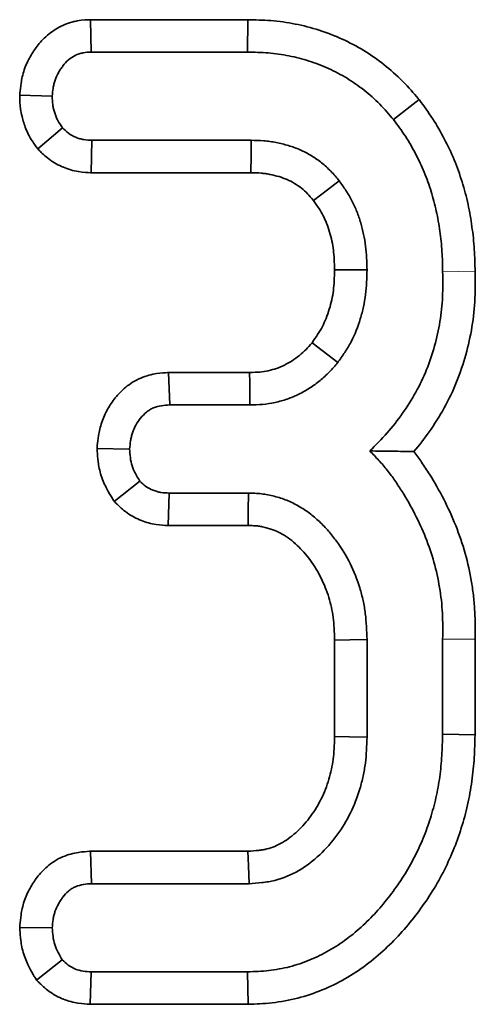
# Model space of a CAD drawing. Units: millimetres. Extents: x 8 to 838, y -1 to 589.
# Drawn here: x 167 to 169, y 519 to 525 of the extents above; entities that cross this region are included whole.
import ezdxf

# ---------------------------------------------------------------- set-up
doc = ezdxf.new("R2010")
doc.units = ezdxf.units.MM
doc.linetypes.add('PHANTOM', pattern=[12.7, 6.35, -1.27, 1.27, -1.27, 1.27, -1.27])

msp = doc.modelspace()

# ---------------------------------------------------------------- linework, layer by layer
at = {"color": 7, "linetype": 'Continuous', "lineweight": 35}
for p, q in [((166.9178, 524.7517), (166.9209, 524.5754)), ((166.9178, 524.7517), (167.7727, 524.7517)), ((167.7727, 524.7517), (167.7707, 524.5754)), ((166.9209, 524.5754), (167.7707, 524.5754)), ((166.5325, 524.3417), (166.709, 524.3356)), ((168.704, 524.318), (168.5658, 524.2083)), ((166.6302, 524.0494), (166.7647, 524.1644)), ((166.9209, 523.9196), (166.9252, 524.0959)), ((167.791, 524.0959), (166.9252, 524.0959)), ((167.7894, 523.9196), (166.9209, 523.9196)), ((168.1224, 522.9959), (168.2619, 522.8876)), ((167.3423, 522.8339), (167.3479, 522.6576)), ((167.3423, 522.8339), (167.7827, 522.8339)), ((167.3479, 522.6576), (167.7846, 522.6576)), ((166.9526, 522.421), (167.1296, 522.4178)), ((167.0466, 522.132), (167.1853, 522.2434)), ((167.3401, 522.0018), (167.3447, 522.1781)), ((167.776, 522.1781), (167.3447, 522.1781)), ((167.7744, 522.0018), (167.3401, 522.0018)), ((168.245, 520.8545), (168.245, 521.3783)), ((168.4214, 520.851), (168.4214, 521.3819)), ((168.8323, 521.384), (168.8323, 520.8671)), ((169.0086, 521.3832), (169.0086, 520.8647)), ((169.0086, 520.8647), (168.8323, 520.8671)), ((166.917, 520.2311), (166.9231, 520.0548)), ((166.917, 520.2311), (167.7734, 520.2311)), ((166.9231, 520.0548), (167.7792, 520.0548)), ((166.5321, 519.8166), (166.709, 519.8151)), ((166.6243, 519.5298), (166.7636, 519.6406)), ((166.916, 519.399), (166.9209, 519.5754)), ((167.7707, 519.5754), (166.9209, 519.5754)), ((167.7742, 519.399), (167.7707, 519.5754)), ((167.7742, 519.399), (166.916, 519.399))]:
    msp.add_line(p, q, dxfattribs=at)
at = {"color": 8, "linetype": 'PHANTOM', "lineweight": 18}
msp.add_line((169.0086, 523.3839), (168.8323, 523.381), dxfattribs=at)
at = {"color": 7, "linetype": 'Continuous', "lineweight": 35, "flags": 128}
for points in [[(167.7894, 523.9196), (167.7903, 524.0153), (167.791, 524.0959)], [(168.1294, 523.769), (168.2054, 523.8274), (168.2694, 523.8765)], [(168.2449, 523.3916), (168.3056, 523.3916), (168.3635, 523.3917), (168.4214, 523.3917)], [(167.7827, 522.8339), (167.7833, 522.78), (167.7839, 522.7262), (167.7846, 522.6576)], [(167.7744, 522.0018), (167.7752, 522.0835), (167.776, 522.1781)], [(168.245, 521.3783), (168.3268, 521.38), (168.4214, 521.3819)], [(168.245, 520.8545), (168.3249, 520.8529), (168.4214, 520.851)], [(167.7734, 520.2311), (167.7761, 520.1513), (167.7792, 520.0548)]]:
    msp.add_lwpolyline(points, dxfattribs=at)
at = {"color": 8, "linetype": 'PHANTOM', "lineweight": 18, "flags": 128}
msp.add_lwpolyline([(169.0086, 521.3832), (168.9205, 521.3836), (168.8323, 521.384)], dxfattribs=at)
at = {"color": 7, "linetype": 'Continuous', "lineweight": 35}
for points, knots in [([(166.5325, 524.3417), (166.5328, 524.3453), (166.5332, 524.3489), (166.5335, 524.3524), (166.5349, 524.3673), (166.5366, 524.3855), (166.5415, 524.4175), (166.5436, 524.429), (166.5492, 524.4534), (166.5528, 524.4667), (166.5662, 524.5058), (166.5773, 524.5293), (166.5953, 524.5611), (166.6016, 524.5711), (166.6144, 524.5902), (166.6207, 524.599), (166.6412, 524.6256), (166.6589, 524.6466), (166.7067, 524.6876), (166.7315, 524.7031), (166.7698, 524.722), (166.7835, 524.7278), (166.8054, 524.7353), (166.8129, 524.7376), (166.8285, 524.7417), (166.8368, 524.7436), (166.8763, 524.7509), (166.8999, 524.7511), (166.9147, 524.7516), (166.9158, 524.7516), (166.9168, 524.7517), (166.9178, 524.7517)], [-0.030054, -0.030054, -0.030054, -0.030054, 0, 0, 0, 0.125, 0.125, 0.1875, 0.1875, 0.25, 0.25, 0.375, 0.375, 0.4375, 0.4375, 0.5, 0.5, 0.625, 0.625, 0.75, 0.75, 0.8125, 0.8125, 0.84375, 0.84375, 0.875, 0.875, 1, 1, 1, 1.008739, 1.008739, 1.008739, 1.008739]), ([(167.7727, 524.7517), (167.7734, 524.7517), (167.774, 524.7517), (167.7747, 524.7516), (167.8125, 524.7508), (167.8537, 524.7499), (167.9423, 524.7429), (167.987, 524.7367), (168.0739, 524.7195), (168.1171, 524.7086), (168.2027, 524.6812), (168.2445, 524.665), (168.3254, 524.6283), (168.3653, 524.6075), (168.4435, 524.5597), (168.4801, 524.5336), (168.549, 524.4792), (168.5831, 524.4493), (168.6479, 524.3838), (168.6751, 524.3518), (168.6997, 524.323), (168.7012, 524.3214), (168.7026, 524.3197), (168.704, 524.318)], [-0.002217, -0.002217, -0.002217, -0.002217, 0, 0, 0, 0.125, 0.125, 0.25, 0.25, 0.375, 0.375, 0.5, 0.5, 0.625, 0.625, 0.75, 0.75, 0.875, 0.875, 1, 1, 1, 1.007266, 1.007266, 1.007266, 1.007266]), ([(166.709, 524.3356), (166.7105, 524.3505), (166.7119, 524.3654), (166.7153, 524.3873), (166.7166, 524.3946), (166.7199, 524.4089), (166.7219, 524.416), (166.729, 524.4369), (166.7352, 524.4504), (166.7463, 524.4698), (166.7502, 524.4762), (166.7586, 524.4886), (166.7629, 524.4947), (166.7765, 524.5124), (166.7863, 524.5236), (166.8087, 524.5428), (166.8213, 524.5508), (166.8414, 524.5607), (166.8483, 524.5636), (166.8588, 524.5672), (166.8623, 524.5683), (166.8695, 524.5702), (166.8731, 524.571), (166.8912, 524.5743), (166.9061, 524.5748), (166.9209, 524.5754)], [0, 0, 0, 0, 0.125, 0.125, 0.1875, 0.1875, 0.25, 0.25, 0.375, 0.375, 0.4375, 0.4375, 0.5, 0.5, 0.625, 0.625, 0.75, 0.75, 0.8125, 0.8125, 0.84375, 0.84375, 0.875, 0.875, 1, 1, 1, 1]), ([(167.7707, 524.5754), (167.8085, 524.5745), (167.8463, 524.5736), (167.9217, 524.5677), (167.9592, 524.5624), (168.0335, 524.5478), (168.0702, 524.5384), (168.1423, 524.5154), (168.1776, 524.5017), (168.2465, 524.4704), (168.2801, 524.4529), (168.3447, 524.4134), (168.3755, 524.3915), (168.435, 524.3445), (168.4635, 524.3195), (168.5166, 524.2658), (168.5412, 524.237), (168.5658, 524.2083)], [0, 0, 0, 0, 0.125, 0.125, 0.25, 0.25, 0.375, 0.375, 0.5, 0.5, 0.625, 0.625, 0.75, 0.75, 0.875, 0.875, 1, 1, 1, 1]), ([(166.6302, 524.0494), (166.6274, 524.0534), (166.6245, 524.0573), (166.6216, 524.0613), (166.613, 524.0734), (166.5983, 524.0929), (166.5767, 524.1336), (166.5709, 524.1466), (166.5614, 524.1707), (166.5576, 524.1815), (166.551, 524.2024), (166.5477, 524.2137), (166.5418, 524.2384), (166.5391, 524.2523), (166.5334, 524.2939), (166.5332, 524.3156), (166.5328, 524.3309), (166.5327, 524.3345), (166.5326, 524.3381), (166.5325, 524.3417)], [-0.082173, -0.082173, -0.082173, -0.082173, 0, 0, 0, 0.25, 0.25, 0.375, 0.375, 0.5, 0.5, 0.625, 0.625, 0.75, 0.75, 1, 1, 1, 1.058695, 1.058695, 1.058695, 1.058695]), ([(166.7647, 524.1644), (166.7557, 524.1769), (166.7467, 524.1893), (166.736, 524.2095), (166.7329, 524.2165), (166.7272, 524.2307), (166.7247, 524.238), (166.7201, 524.2526), (166.718, 524.26), (166.7144, 524.2748), (166.7129, 524.2823), (166.7099, 524.305), (166.7094, 524.3203), (166.709, 524.3356)], [0, 0, 0, 0, 0.25, 0.25, 0.375, 0.375, 0.5, 0.5, 0.625, 0.625, 0.75, 0.75, 1, 1, 1, 1]), ([(168.704, 524.318), (168.7053, 524.3163), (168.7066, 524.3145), (168.7079, 524.3127), (168.7297, 524.2831), (168.7539, 524.2503), (168.8012, 524.1775), (168.8222, 524.1408), (168.8607, 524.0673), (168.879, 524.0288), (168.9117, 523.9494), (168.9257, 523.9099), (168.9504, 523.8304), (168.9614, 523.7892), (168.9792, 523.7066), (168.9859, 523.6665), (168.9973, 523.5864), (169.0019, 523.5446), (169.0072, 523.4608), (169.0079, 523.4213), (169.0086, 523.3844), (169.0086, 523.3842), (169.0086, 523.384), (169.0086, 523.3839)], [-0.007486, -0.007486, -0.007486, -0.007486, 0, 0, 0, 0.125, 0.125, 0.25, 0.25, 0.375, 0.375, 0.5, 0.5, 0.625, 0.625, 0.75, 0.75, 0.875, 0.875, 1, 1, 1, 1.00062, 1.00062, 1.00062, 1.00062]), ([(168.5658, 524.2083), (168.5877, 524.1785), (168.6096, 524.1488), (168.6497, 524.0869), (168.6681, 524.0548), (168.7024, 523.9894), (168.7183, 523.9561), (168.7464, 523.8878), (168.7587, 523.853), (168.7806, 523.7825), (168.7901, 523.7468), (168.8057, 523.6747), (168.8119, 523.6383), (168.8222, 523.5652), (168.8263, 523.5285), (168.8309, 523.4548), (168.8316, 523.4179), (168.8323, 523.381)], [0, 0, 0, 0, 0.125, 0.125, 0.25, 0.25, 0.375, 0.375, 0.5, 0.5, 0.625, 0.625, 0.75, 0.75, 0.875, 0.875, 1, 1, 1, 1]), ([(166.9252, 524.0959), (166.9102, 524.0966), (166.8952, 524.0974), (166.873, 524.101), (166.8657, 524.1027), (166.8513, 524.1068), (166.8442, 524.1093), (166.8233, 524.118), (166.8101, 524.1253), (166.7861, 524.1432), (166.7754, 524.1538), (166.7647, 524.1644)], [0, 0, 0, 0, 0.25, 0.25, 0.375, 0.375, 0.5, 0.5, 0.75, 0.75, 1, 1, 1, 1]), ([(168.2694, 523.8765), (168.2548, 523.894), (168.2402, 523.9115), (168.2087, 523.9443), (168.1918, 523.9597), (168.1561, 523.988), (168.1373, 524.0009), (168.0983, 524.0245), (168.0782, 524.0352), (168.0365, 524.0534), (168.015, 524.061), (167.9713, 524.074), (167.9492, 524.0794), (167.9156, 524.0859), (167.9044, 524.0879), (167.8819, 524.0911), (167.8706, 524.0924), (167.8366, 524.0951), (167.8138, 524.0955), (167.791, 524.0959)], [0, 0, 0, 0, 0.125, 0.125, 0.25, 0.25, 0.375, 0.375, 0.5, 0.5, 0.625, 0.625, 0.75, 0.75, 0.8125, 0.8125, 0.875, 0.875, 1, 1, 1, 1]), ([(166.9209, 523.9196), (166.9195, 523.9197), (166.9181, 523.9197), (166.9166, 523.9198), (166.9017, 523.9205), (166.8799, 523.9212), (166.8378, 523.9281), (166.8234, 523.9314), (166.7959, 523.9393), (166.7825, 523.944), (166.7435, 523.9603), (166.7176, 523.9743), (166.6676, 524.0117), (166.6512, 524.0286), (166.6406, 524.0391), (166.6372, 524.0425), (166.6337, 524.046), (166.6302, 524.0494)], [-0.023833, -0.023833, -0.023833, -0.023833, 0, 0, 0, 0.25, 0.25, 0.375, 0.375, 0.5, 0.5, 0.75, 0.75, 1, 1, 1, 1.08216, 1.08216, 1.08216, 1.08216]), ([(168.1294, 523.769), (168.1169, 523.784), (168.1063, 523.7964), (168.0869, 523.8165), (168.076, 523.8265), (168.053, 523.8447), (168.0401, 523.8536), (168.0127, 523.8702), (167.9998, 523.877), (167.9735, 523.8885), (167.9587, 523.8938), (167.927, 523.9032), (167.9099, 523.9074), (167.8844, 523.9124), (167.8761, 523.9138), (167.8603, 523.9161), (167.853, 523.9169), (167.8301, 523.9187), (167.8115, 523.9192), (167.7894, 523.9196)], [0.0135957, 0.0135957, 0.0135957, 0.0135957, 0.125, 0.125, 0.25, 0.25, 0.375, 0.375, 0.5, 0.5, 0.625, 0.625, 0.75, 0.75, 0.8125, 0.8125, 0.875, 0.875, 0.9970459, 0.9970459, 0.9970459, 0.9970459]), ([(168.4214, 523.3917), (168.4198, 523.4349), (168.4183, 523.4781), (168.4106, 523.5422), (168.407, 523.5634), (168.398, 523.6056), (168.3927, 523.6265), (168.3803, 523.668), (168.3734, 523.6885), (168.3577, 523.7288), (168.349, 523.7485), (168.3291, 523.7867), (168.3179, 523.8051), (168.2943, 523.8411), (168.2818, 523.8588), (168.2694, 523.8765)], [0, 0, 0, 0, 0.25, 0.25, 0.375, 0.375, 0.5, 0.5, 0.625, 0.625, 0.75, 0.75, 0.875, 0.875, 1, 1, 1, 1]), ([(168.2449, 523.3916), (168.2435, 523.4323), (168.2419, 523.4684), (168.2361, 523.516), (168.2335, 523.5317), (168.2266, 523.5641), (168.2224, 523.5805), (168.2126, 523.6135), (168.2071, 523.6297), (168.1955, 523.6596), (168.1892, 523.6735), (168.176, 523.6988), (168.1683, 523.7117), (168.15, 523.7396), (168.1402, 523.7537), (168.1294, 523.769)], [0.0116961, 0.0116961, 0.0116961, 0.0116961, 0.25, 0.25, 0.375, 0.375, 0.5, 0.5, 0.625, 0.625, 0.75, 0.75, 0.875, 0.875, 0.9856286, 0.9856286, 0.9856286, 0.9856286]), ([(168.1224, 522.9959), (168.1333, 523.0115), (168.1434, 523.0261), (168.1626, 523.0555), (168.1711, 523.0696), (168.1928, 523.1107), (168.2055, 523.1429), (168.2212, 523.1944), (168.2256, 523.2115), (168.233, 523.2454), (168.2358, 523.2619), (168.2419, 523.3114), (168.2435, 523.3491), (168.2449, 523.3916)], [0.0166486, 0.0166486, 0.0166486, 0.0166486, 0.125, 0.125, 0.25, 0.25, 0.5, 0.5, 0.625, 0.625, 0.75, 0.75, 0.9887626, 0.9887626, 0.9887626, 0.9887626]), ([(168.2619, 522.8876), (168.2748, 522.9061), (168.2877, 522.9245), (168.3122, 522.9621), (168.3239, 522.9812), (168.3552, 523.0407), (168.3715, 523.0828), (168.3912, 523.1474), (168.3969, 523.1692), (168.4064, 523.213), (168.4102, 523.2352), (168.4184, 523.3019), (168.4199, 523.3468), (168.4214, 523.3917)], [0, 0, 0, 0, 0.125, 0.125, 0.25, 0.25, 0.5, 0.5, 0.625, 0.625, 0.75, 0.75, 1, 1, 1, 1]), ([(169.0086, 523.3839), (169.0086, 523.3837), (169.0086, 523.3835), (169.0086, 523.3833), (169.0092, 523.3381), (169.01, 523.2895), (169.0055, 523.1859), (169.0002, 523.1335), (168.9833, 523.0301), (168.9718, 522.9795), (168.9442, 522.8811), (168.928, 522.8321), (168.8888, 522.7347), (168.8662, 522.6871), (168.8152, 522.5951), (168.7874, 522.5518), (168.7328, 522.4742), (168.7054, 522.4383), (168.6757, 522.4036)], [-0.0005052, -0.0005052, -0.0005052, -0.0005052, 0, 0, 0, 0.125, 0.125, 0.25, 0.25, 0.375, 0.375, 0.5, 0.5, 0.625, 0.625, 0.75, 0.75, 0.8589891, 0.8589891, 0.8589891, 0.8589891]), ([(168.8323, 523.381), (168.8329, 523.3357), (168.8335, 523.2905), (168.8296, 523.2001), (168.825, 523.1549), (168.8104, 523.0656), (168.8004, 523.0214), (168.776, 522.9342), (168.7617, 522.8912), (168.7279, 522.8072), (168.7084, 522.7662), (168.6646, 522.6871), (168.6402, 522.6489), (168.588, 522.5748), (168.5603, 522.539), (168.5004, 522.4712), (168.4684, 522.4391), (168.4363, 522.4071)], [0, 0, 0, 0, 0.125, 0.125, 0.25, 0.25, 0.375, 0.375, 0.5, 0.5, 0.625, 0.625, 0.75, 0.75, 0.875, 0.875, 1, 1, 1, 1]), ([(167.7827, 522.8339), (167.8048, 522.8344), (167.823, 522.8349), (167.8521, 522.8375), (167.8674, 522.8399), (167.9003, 522.847), (167.9156, 522.8512), (167.9428, 522.8607), (167.9574, 522.8669), (167.9881, 522.8819), (168.0017, 522.8895), (168.0266, 522.9056), (168.0401, 522.9157), (168.0673, 522.9379), (168.079, 522.9486), (168.0992, 522.9692), (168.11, 522.9815), (168.1224, 522.9959)], [0.003399, 0.003399, 0.003399, 0.003399, 0.125, 0.125, 0.25, 0.25, 0.375, 0.375, 0.5, 0.5, 0.625, 0.625, 0.75, 0.75, 0.875, 0.875, 0.9836568, 0.9836568, 0.9836568, 0.9836568]), ([(167.7846, 522.6576), (167.8075, 522.658), (167.8304, 522.6585), (167.8759, 522.6626), (167.8986, 522.6663), (167.9433, 522.6759), (167.9655, 522.6819), (168.0087, 522.6969), (168.0298, 522.7059), (168.0709, 522.7261), (168.0909, 522.7372), (168.1293, 522.7621), (168.1476, 522.7758), (168.1831, 522.8049), (168.2001, 522.8202), (168.2321, 522.8529), (168.247, 522.8703), (168.2619, 522.8876)], [0, 0, 0, 0, 0.125, 0.125, 0.25, 0.25, 0.375, 0.375, 0.5, 0.5, 0.625, 0.625, 0.75, 0.75, 0.875, 0.875, 1, 1, 1, 1]), ([(166.9526, 522.421), (166.9532, 522.4263), (166.9538, 522.4316), (166.9543, 522.4369), (166.956, 522.452), (166.9579, 522.4702), (166.9631, 522.502), (166.9653, 522.5133), (166.9709, 522.5374), (166.9746, 522.5504), (166.9874, 522.5882), (166.9981, 522.6117), (167.0227, 522.6559), (167.0363, 522.676), (167.0679, 522.7154), (167.0864, 522.7351), (167.1201, 522.7629), (167.1325, 522.772), (167.1598, 522.7891), (167.1755, 522.7973), (167.2214, 522.8167), (167.2506, 522.8236), (167.3012, 522.8315), (167.3216, 522.8325), (167.3366, 522.8335), (167.3385, 522.8336), (167.3404, 522.8338), (167.3423, 522.8339)], [-0.044076, -0.044076, -0.044076, -0.044076, 0, 0, 0, 0.125, 0.125, 0.1875, 0.1875, 0.25, 0.25, 0.375, 0.375, 0.5, 0.5, 0.625, 0.625, 0.6875, 0.6875, 0.75, 0.75, 0.875, 0.875, 1, 1, 1, 1.015772, 1.015772, 1.015772, 1.015772]), ([(167.1296, 522.4178), (167.1313, 522.4329), (167.1329, 522.4479), (167.1366, 522.4702), (167.138, 522.4775), (167.1414, 522.4921), (167.1435, 522.4994), (167.1507, 522.5207), (167.1569, 522.5346), (167.1717, 522.561), (167.1802, 522.5736), (167.1991, 522.5972), (167.2095, 522.6081), (167.227, 522.6225), (167.2331, 522.627), (167.2459, 522.6349), (167.2526, 522.6384), (167.2734, 522.6473), (167.2882, 522.651), (167.3179, 522.6556), (167.3329, 522.6566), (167.3479, 522.6576)], [0, 0, 0, 0, 0.125, 0.125, 0.1875, 0.1875, 0.25, 0.25, 0.375, 0.375, 0.5, 0.5, 0.625, 0.625, 0.6875, 0.6875, 0.75, 0.75, 0.875, 0.875, 1, 1, 1, 1]), ([(167.0466, 522.132), (167.0426, 522.1386), (167.0386, 522.1452), (167.0346, 522.1519), (167.0264, 522.1653), (167.0165, 522.1815), (166.9955, 522.221), (166.9843, 522.2446), (166.9665, 522.3006), (166.962, 522.3261), (166.9562, 522.3704), (166.9549, 522.3894), (166.9538, 522.4051), (166.9534, 522.4104), (166.953, 522.4157), (166.9526, 522.421)], [-0.123239, -0.123239, -0.123239, -0.123239, 0, 0, 0, 0.25, 0.25, 0.5, 0.5, 0.75, 0.75, 1, 1, 1, 1.084933, 1.084933, 1.084933, 1.084933]), ([(167.1853, 522.2434), (167.1771, 522.2568), (167.169, 522.2702), (167.1544, 522.2976), (167.1481, 522.3116), (167.1388, 522.3407), (167.1359, 522.3558), (167.1319, 522.3865), (167.1308, 522.4022), (167.1296, 522.4178)], [0, 0, 0, 0, 0.25, 0.25, 0.5, 0.5, 0.75, 0.75, 1, 1, 1, 1]), ([(168.6757, 522.4036), (168.6377, 522.4045), (168.5987, 522.4052), (168.5586, 522.4058), (168.5186, 522.4064), (168.4775, 522.4068), (168.4363, 522.4071)], [0, 0, 0, 0, 0.001028208, 0.001028208, 0.001028208, 0.002056529, 0.002056529, 0.002056529, 0.002056529]), ([(168.4363, 522.4071), (168.4527, 522.3902), (168.469, 522.3733), (168.4929, 522.3473), (168.5007, 522.3386), (168.516, 522.3208), (168.5235, 522.3118), (168.5454, 522.2842), (168.5593, 522.2652), (168.586, 522.2265), (168.5989, 522.2068), (168.6364, 522.1471), (168.6598, 522.1063), (168.7025, 522.0226), (168.722, 521.9797), (168.7568, 521.8924), (168.7722, 521.8479), (168.7975, 521.7574), (168.8077, 521.7114), (168.8193, 521.6419), (168.8226, 521.6186), (168.8278, 521.5718), (168.8297, 521.5484), (168.8332, 521.4781), (168.8327, 521.431), (168.8323, 521.384)], [0, 0, 0, 0, 0.0625, 0.0625, 0.09375, 0.09375, 0.125, 0.125, 0.1875, 0.1875, 0.25, 0.25, 0.375, 0.375, 0.5, 0.5, 0.625, 0.625, 0.75, 0.75, 0.8125, 0.8125, 0.875, 0.875, 1, 1, 1, 1]), ([(168.6757, 522.4036), (168.6907, 522.3844), (168.7046, 522.3651), (168.7329, 522.3241), (168.7469, 522.3027), (168.7882, 522.237), (168.8144, 522.1914), (168.8621, 522.0978), (168.8836, 522.0503), (168.9227, 521.9526), (168.9402, 521.9019), (168.9691, 521.7986), (168.9805, 521.7467), (168.9937, 521.668), (168.9975, 521.6414), (169.0034, 521.5879), (169.0056, 521.5606), (169.0096, 521.4802), (169.0091, 521.43), (169.0086, 521.3832)], [0.1331488, 0.1331488, 0.1331488, 0.1331488, 0.1875, 0.1875, 0.25, 0.25, 0.375, 0.375, 0.5, 0.5, 0.625, 0.625, 0.75, 0.75, 0.8125, 0.8125, 0.875, 0.875, 0.9993002, 0.9993002, 0.9993002, 0.9993002]), ([(167.3447, 522.1781), (167.3299, 522.1789), (167.3152, 522.1796), (167.2933, 522.183), (167.286, 522.1846), (167.2718, 522.1884), (167.2647, 522.1907), (167.244, 522.1988), (167.2307, 522.2057), (167.2067, 522.2229), (167.196, 522.2331), (167.1853, 522.2434)], [0, 0, 0, 0, 0.25, 0.25, 0.375, 0.375, 0.5, 0.5, 0.75, 0.75, 1, 1, 1, 1]), ([(168.4214, 521.3819), (168.4194, 521.4293), (168.4175, 521.4767), (168.4087, 521.5472), (168.4048, 521.5705), (168.3947, 521.6169), (168.3887, 521.6399), (168.3678, 521.708), (168.3504, 521.7523), (168.3083, 521.8372), (168.2833, 521.8778), (168.2413, 521.9352), (168.2266, 521.9538), (168.1956, 521.9897), (168.1793, 522.0068), (168.1446, 522.0392), (168.1264, 522.0544), (168.0886, 522.0829), (168.0688, 522.0961), (168.0277, 522.1197), (168.0064, 522.1302), (167.9734, 522.1434), (167.9622, 522.1473), (167.9396, 522.1545), (167.9282, 522.1577), (167.9052, 522.1635), (167.8937, 522.1662), (167.8704, 522.1709), (167.8587, 522.1729), (167.8352, 522.1758), (167.8234, 522.1766), (167.7998, 522.1777), (167.7879, 522.1779), (167.776, 522.1781)], [0, 0, 0, 0, 0.125, 0.125, 0.1875, 0.1875, 0.25, 0.25, 0.375, 0.375, 0.5, 0.5, 0.5625, 0.5625, 0.625, 0.625, 0.6875, 0.6875, 0.75, 0.75, 0.8125, 0.8125, 0.84375, 0.84375, 0.875, 0.875, 0.90625, 0.90625, 0.9375, 0.9375, 0.96875, 0.96875, 1, 1, 1, 1]), ([(167.3401, 522.0018), (167.3386, 522.0019), (167.3371, 522.0019), (167.3356, 522.002), (167.3208, 522.0028), (167.3, 522.0036), (167.2603, 522.0097), (167.2465, 522.0126), (167.2198, 522.0198), (167.2067, 522.0241), (167.1678, 522.0393), (167.1417, 522.0526), (167.0906, 522.0891), (167.074, 522.1058), (167.0634, 522.116), (167.0578, 522.1213), (167.0522, 522.1267), (167.0466, 522.132)], [-0.025894, -0.025894, -0.025894, -0.025894, 0, 0, 0, 0.25, 0.25, 0.375, 0.375, 0.5, 0.5, 0.75, 0.75, 1, 1, 1, 1.132267, 1.132267, 1.132267, 1.132267]), ([(168.245, 521.3783), (168.2432, 521.4243), (168.2412, 521.4656), (168.2344, 521.5205), (168.2314, 521.5382), (168.2235, 521.5745), (168.2187, 521.5928), (168.202, 521.6474), (168.1879, 521.6831), (168.1549, 521.7496), (168.1355, 521.7812), (168.1017, 521.8274), (168.0896, 521.8427), (168.0659, 521.8701), (168.0543, 521.8822), (168.0289, 521.906), (168.0152, 521.9175), (167.9879, 521.938), (167.9741, 521.9472), (167.9466, 521.963), (167.9328, 521.9697), (167.912, 521.978), (167.9053, 521.9804), (167.8901, 521.9852), (167.8819, 521.9875), (167.8644, 521.992), (167.8551, 521.9941), (167.8391, 521.9974), (167.8319, 521.9986), (167.8193, 522.0001), (167.8126, 522.0006), (167.7954, 522.0014), (167.7856, 522.0016), (167.7744, 522.0018)], [0.0031274, 0.0031274, 0.0031274, 0.0031274, 0.125, 0.125, 0.1875, 0.1875, 0.25, 0.25, 0.375, 0.375, 0.5, 0.5, 0.5625, 0.5625, 0.625, 0.625, 0.6875, 0.6875, 0.75, 0.75, 0.8125, 0.8125, 0.84375, 0.84375, 0.875, 0.875, 0.90625, 0.90625, 0.9375, 0.9375, 0.96875, 0.96875, 0.9985951, 0.9985951, 0.9985951, 0.9985951]), ([(168.8323, 520.8671), (168.8313, 520.8285), (168.8302, 520.7899), (168.8255, 520.7129), (168.8219, 520.6744), (168.8113, 520.5979), (168.8043, 520.5599), (168.7873, 520.4846), (168.7772, 520.4473), (168.754, 520.3736), (168.7408, 520.3373), (168.7115, 520.2659), (168.6954, 520.2308), (168.66, 520.1621), (168.6407, 520.1287), (168.5992, 520.0636), (168.5771, 520.0318), (168.5307, 519.9701), (168.5063, 519.9402), (168.4549, 519.8825), (168.4279, 519.8549), (168.3712, 519.8025), (168.3416, 519.7776), (168.28, 519.7311), (168.2477, 519.7098), (168.1804, 519.6718), (168.1456, 519.6548), (168.0742, 519.6255), (168.0375, 519.6131), (167.9627, 519.5938), (167.9246, 519.587), (167.8479, 519.5784), (167.8093, 519.5769), (167.7707, 519.5754)], [0, 0, 0, 0, 0.0625, 0.0625, 0.125, 0.125, 0.1875, 0.1875, 0.25, 0.25, 0.3125, 0.3125, 0.375, 0.375, 0.4375, 0.4375, 0.5, 0.5, 0.5625, 0.5625, 0.625, 0.625, 0.6875, 0.6875, 0.75, 0.75, 0.8125, 0.8125, 0.875, 0.875, 0.9375, 0.9375, 1, 1, 1, 1]), ([(167.7734, 520.2311), (167.7947, 520.2326), (167.8138, 520.2339), (167.8396, 520.2368), (167.8479, 520.238), (167.8633, 520.2406), (167.8699, 520.2419), (167.9041, 520.2505), (167.9333, 520.2627), (167.9894, 520.2955), (168.017, 520.3165), (168.0689, 520.3651), (168.0935, 520.3931), (168.1375, 520.4527), (168.1563, 520.4836), (168.1886, 520.5496), (168.2024, 520.5856), (168.219, 520.6406), (168.2238, 520.6589), (168.2316, 520.6952), (168.2346, 520.7127), (168.2413, 520.7674), (168.2432, 520.8086), (168.245, 520.8545)], [0.0051424, 0.0051424, 0.0051424, 0.0051424, 0.0625, 0.0625, 0.09375, 0.09375, 0.125, 0.125, 0.25, 0.25, 0.375, 0.375, 0.5, 0.5, 0.625, 0.625, 0.75, 0.75, 0.8125, 0.8125, 0.875, 0.875, 0.9969445, 0.9969445, 0.9969445, 0.9969445]), ([(169.0086, 520.8647), (169.0086, 520.8638), (169.0086, 520.863), (169.0086, 520.8622), (169.0075, 520.8236), (169.0064, 520.7831), (169.0013, 520.6984), (168.9972, 520.6551), (168.9852, 520.5688), (168.9774, 520.5257), (168.9582, 520.4409), (168.9469, 520.399), (168.9207, 520.316), (168.9058, 520.2749), (168.8727, 520.1944), (168.8546, 520.1549), (168.8144, 520.0766), (168.792, 520.038), (168.7452, 519.9646), (168.7208, 519.9295), (168.6688, 519.8604), (168.6414, 519.8268), (168.583, 519.7612), (168.5517, 519.7293), (168.4867, 519.6692), (168.4533, 519.641), (168.3806, 519.5861), (168.3409, 519.5599), (168.2606, 519.5146), (168.2198, 519.4947), (168.1342, 519.4595), (168.0898, 519.4445), (167.9985, 519.421), (167.9519, 519.4126), (167.8595, 519.4023), (167.8159, 519.4007), (167.7776, 519.3992), (167.7765, 519.3991), (167.7753, 519.3991), (167.7742, 519.399)], [-0.001319, -0.001319, -0.001319, -0.001319, 0, 0, 0, 0.0625, 0.0625, 0.125, 0.125, 0.1875, 0.1875, 0.25, 0.25, 0.3125, 0.3125, 0.375, 0.375, 0.4375, 0.4375, 0.5, 0.5, 0.5625, 0.5625, 0.625, 0.625, 0.6875, 0.6875, 0.75, 0.75, 0.8125, 0.8125, 0.875, 0.875, 0.9375, 0.9375, 1, 1, 1, 1.001893, 1.001893, 1.001893, 1.001893]), ([(167.7792, 520.0548), (167.8029, 520.0564), (167.8266, 520.0579), (167.8618, 520.0619), (167.8734, 520.0634), (167.8967, 520.0674), (167.9082, 520.0698), (167.9654, 520.0841), (168.0096, 520.103), (168.0913, 520.1508), (168.129, 520.1798), (168.198, 520.2444), (168.2293, 520.2801), (168.2855, 520.3563), (168.3101, 520.3968), (168.3516, 520.4816), (168.3686, 520.526), (168.3891, 520.5939), (168.3951, 520.6168), (168.405, 520.663), (168.409, 520.6863), (168.4176, 520.7565), (168.4195, 520.8038), (168.4214, 520.851)], [0, 0, 0, 0, 0.0625, 0.0625, 0.09375, 0.09375, 0.125, 0.125, 0.25, 0.25, 0.375, 0.375, 0.5, 0.5, 0.625, 0.625, 0.75, 0.75, 0.8125, 0.8125, 0.875, 0.875, 1, 1, 1, 1]), ([(166.5321, 519.8166), (166.5326, 519.8214), (166.533, 519.8263), (166.5334, 519.8312), (166.5348, 519.8461), (166.5364, 519.8645), (166.5412, 519.8968), (166.5433, 519.9083), (166.5489, 519.9329), (166.5525, 519.9463), (166.5654, 519.9849), (166.5763, 520.0085), (166.5943, 520.0408), (166.6006, 520.0511), (166.6137, 520.0708), (166.6202, 520.08), (166.6422, 520.1085), (166.6601, 520.1286), (166.6937, 520.1577), (166.7061, 520.1672), (166.7339, 520.1851), (166.7499, 520.1937), (166.797, 520.214), (166.8262, 520.2207), (166.876, 520.2285), (166.8961, 520.2297), (166.911, 520.2307), (166.913, 520.2309), (166.915, 520.231), (166.917, 520.2311)], [-0.04062, -0.04062, -0.04062, -0.04062, 0, 0, 0, 0.125, 0.125, 0.1875, 0.1875, 0.25, 0.25, 0.375, 0.375, 0.4375, 0.4375, 0.5, 0.5, 0.625, 0.625, 0.6875, 0.6875, 0.75, 0.75, 0.875, 0.875, 1, 1, 1, 1.01692, 1.01692, 1.01692, 1.01692]), ([(166.709, 519.8151), (166.7104, 519.8301), (166.7118, 519.845), (166.7151, 519.8672), (166.7164, 519.8745), (166.7197, 519.889), (166.7217, 519.8962), (166.7288, 519.9174), (166.735, 519.9311), (166.746, 519.9508), (166.7499, 519.9572), (166.7582, 519.9697), (166.7626, 519.9758), (166.7763, 519.9936), (166.7863, 520.0047), (166.8033, 520.0194), (166.8093, 520.0239), (166.8219, 520.032), (166.8285, 520.0356), (166.8491, 520.0444), (166.8638, 520.0481), (166.8933, 520.0528), (166.9082, 520.0538), (166.9231, 520.0548)], [0, 0, 0, 0, 0.125, 0.125, 0.1875, 0.1875, 0.25, 0.25, 0.375, 0.375, 0.4375, 0.4375, 0.5, 0.5, 0.625, 0.625, 0.6875, 0.6875, 0.75, 0.75, 0.875, 0.875, 1, 1, 1, 1]), ([(166.6243, 519.5298), (166.6201, 519.5369), (166.6159, 519.544), (166.6117, 519.5511), (166.6038, 519.5646), (166.5941, 519.5808), (166.5738, 519.6201), (166.563, 519.6436), (166.5459, 519.6987), (166.5414, 519.7238), (166.5357, 519.7675), (166.5344, 519.7863), (166.5332, 519.8019), (166.5328, 519.8068), (166.5325, 519.8117), (166.5321, 519.8166)], [-0.131561, -0.131561, -0.131561, -0.131561, 0, 0, 0, 0.25, 0.25, 0.5, 0.5, 0.75, 0.75, 1, 1, 1, 1.078089, 1.078089, 1.078089, 1.078089]), ([(166.7636, 519.6406), (166.7557, 519.6541), (166.7477, 519.6676), (166.7335, 519.6951), (166.7273, 519.7091), (166.7182, 519.7382), (166.7154, 519.7532), (166.7114, 519.7839), (166.7102, 519.7995), (166.709, 519.8151)], [0, 0, 0, 0, 0.25, 0.25, 0.5, 0.5, 0.75, 0.75, 1, 1, 1, 1]), ([(166.9209, 519.5754), (166.9063, 519.5762), (166.8917, 519.577), (166.8629, 519.5815), (166.8486, 519.5852), (166.8214, 519.5961), (166.8084, 519.6032), (166.7849, 519.6205), (166.7742, 519.6306), (166.7636, 519.6406)], [0, 0, 0, 0, 0.25, 0.25, 0.5, 0.5, 0.75, 0.75, 1, 1, 1, 1]), ([(166.916, 519.399), (166.9143, 519.3991), (166.9127, 519.3992), (166.911, 519.3993), (166.8964, 519.4001), (166.876, 519.401), (166.8242, 519.4091), (166.7967, 519.4161), (166.7426, 519.4377), (166.7166, 519.452), (166.6686, 519.487), (166.6528, 519.5028), (166.6422, 519.5128), (166.6362, 519.5185), (166.6303, 519.5241), (166.6243, 519.5298)], [-0.028328, -0.028328, -0.028328, -0.028328, 0, 0, 0, 0.25, 0.25, 0.5, 0.5, 0.75, 0.75, 1, 1, 1, 1.141266, 1.141266, 1.141266, 1.141266])]:
    msp.add_open_spline(points, degree=3, knots=knots, dxfattribs=at)

doc.saveas('drawing.dxf')
